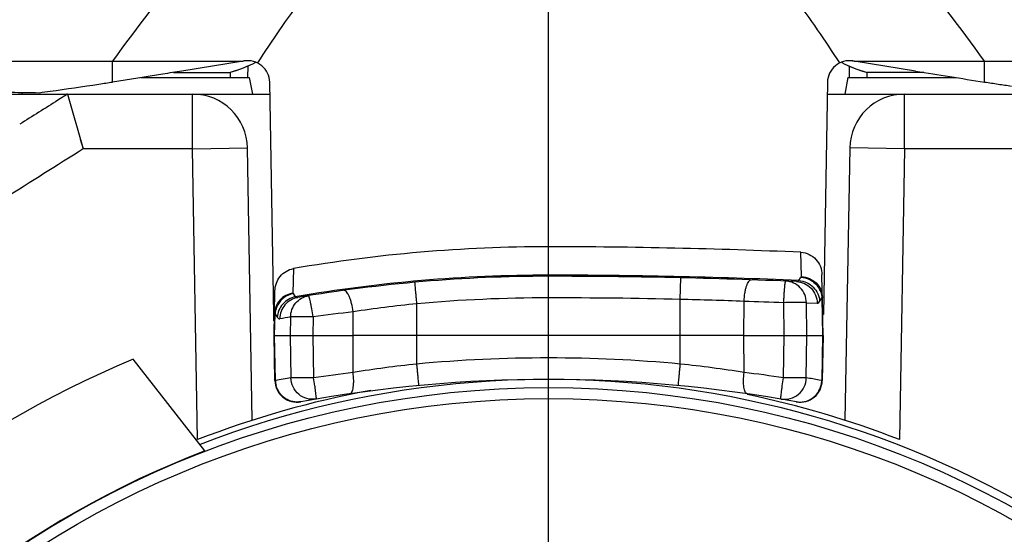
# Model space of a CAD drawing. Units: millimetres. Extents: x 0 to 420, y 0 to 297.
# Drawn here: x 37 to 46, y 246 to 250 of the extents above; entities that cross this region are included whole.
import ezdxf

# ---------------------------------------------------------------- set-up
doc = ezdxf.new("R2010")
doc.units = ezdxf.units.MM
doc.header["$LTSCALE"] = 23.1
doc.layers.get('0').update_dxf_attribs({"linetype": 'CONTINUOUS'})
for name, color, linetype in [('_04_NOTES', 7, 'CONTINUOUS'), ('AUSFORMSCHRAEGEN', 7, 'CONTINUOUS'), ('BEZUGSACHSEN', 7, 'CONTINUOUS'), ('RUNDUNGEN', 7, 'CONTINUOUS')]:
    doc.layers.add(name, color=color, linetype=linetype)
doc.styles.get("Standard").update_dxf_attribs({"font": 'ARIALN.TTF'})
doc.dimstyles.get("Standard").update_dxf_attribs({"dimtxt": 3.5, "dimasz": 3.5, "dimexe": 1.5, "dimexo": 1, "dimtad": 1, "dimdsep": 46, "dimtxsty": 'Standard', "dimblk": '_FILLED', "dimblk1": '_FILLED', "dimblk2": '_FILLED', "dimcen": 0.09, "dimclrt": 7, "dimazin": 2, "dimtol": 1, "dimtp": 0.05, "dimtm": 0.05, "dimtfac": 1, "dimtofl": 0, "dimtmove": 0, "dimatfit": 3, "dimldrblk": '_FILLED', "dimfxl": 1, "dimtolj": 1, "dimarcsym": 0})

# ---------------------------------------------------------------- blocks, each defined once
blk = doc.blocks.new('_FILLED')
at = {"color": 0, "linetype": 'ByBlock'}
blk.add_solid([(0, 0), (-1, 0.125), (-1, -0.125)], dxfattribs=at)

msp = doc.modelspace()

# ---------------------------------------------------------------- linework, layer by layer
at = {"color": 9}
for p, q in [((37.5725, 249.7371), (37.5725, 249.9274)), ((45.5158, 249.7371), (45.5158, 249.9274))]:
    msp.add_line(p, q, dxfattribs=at)
at = {"color": 7}
for p, q in [((37.5725, 249.9274), (38.7606, 249.9274)), ((38.7606, 249.9274), (38.2031, 249.8369)), ((44.3277, 249.9274), (45.5158, 249.9274)), ((44.8852, 249.8369), (44.3277, 249.9274)), ((38.1269, 249.8246), (38.6425, 249.8246)), ((44.9614, 249.8246), (44.4458, 249.8246)), ((37.831, 249.7774), (38.8178, 249.7774)), ((38.8178, 249.7774), (38.8457, 249.6274)), ((44.2705, 249.7774), (44.2426, 249.6274)), ((44.2705, 249.7774), (45.2572, 249.7774)), ((36.7415, 249.6426), (36.7441, 249.6274)), ((38.4134, 246.3764), (37.7598, 247.213))]:
    msp.add_line(p, q, dxfattribs=at)
for centre, radius, start, end in [((56.6764, 322.293), 73.4092, 260.756953, 261.255246), ((31.4135, 289.6839), 40.4187, 277.94819, 278.58659), ((29.6292, 301.566), 52.4341, 278.57599, 278.71338), ((53.3192, 300.6455), 51.503, 261.28538, 261.4254), ((52.491, 295.1446), 45.9401, 261.42384, 261.57435), ((33.0897, 277.8244), 28.4414, 277.70946, 277.9076), ((41.5441, 238.2274), 8.7297, 111.01588, 144.98412)]:
    msp.add_arc(centre, radius, start, end, dxfattribs=at)
msp.add_ellipse((41.0441, 249.6623), major_axis=(4.8601, 0), ratio=0.008727, start_param=-2.698968, end_param=-2.5899, dxfattribs=at)
at = {"color": 9}
for points, knots in [([(39.1127, 251.6442), (38.8132, 251.4026), (38.2682, 250.8513), (37.7973, 250.2407), (37.5725, 249.9274)], [0, 0, 0, 0, 0.499453, 1, 1, 1, 1]), ([(45.5158, 249.9274), (45.291, 250.2407), (44.8201, 250.8514), (44.2751, 251.4026), (43.9756, 251.6442)], [0, 0, 0, 0, 0.500544, 1, 1, 1, 1])]:
    msp.add_open_spline(points, degree=3, knots=knots, dxfattribs=at)
at = {"color": 7}
msp.add_open_spline([(38.2031, 249.8369), (38.1455, 249.8276), (37.9354, 249.7938), (37.7252, 249.7605), (37.5725, 249.7371)], degree=3, knots=[0, 0, 0, 0, 0.274135, 1, 1, 1, 1], dxfattribs=at)
at = {"layer": 'AUSFORMSCHRAEGEN', "color": 7}
for p, q in [((39.0418, 247.5626), (39.0408, 247.6187)), ((43.3234, 247.4274), (39.7649, 247.4274))]:
    msp.add_line(p, q, dxfattribs=at)
at = {"layer": 'AUSFORMSCHRAEGEN', "color": 9}
for p, q in [((39.0408, 247.6187), (39.0475, 247.6187)), ((44.0475, 247.6187), (44.0408, 247.6187))]:
    msp.add_line(p, q, dxfattribs=at)
at = {"layer": 'BEZUGSACHSEN', "color": 7}
msp.add_line((41.5441, 238.2274), (41.5441, 255.7756), dxfattribs=at)
msp.add_arc((41.5441, 238.2274), 8.8, 45.18193, 111.14459, dxfattribs=at)
at = {"layer": 'RUNDUNGEN', "color": 7}
for p, q in [((36.4246, 249.9274), (37.5725, 249.9274)), ((38.8454, 249.9004), (38.7454, 249.8583)), ((38.7718, 249.9292), (38.7606, 249.9274)), ((38.8742, 249.9147), (38.8454, 249.9004)), ((38.8742, 249.9144), (38.8454, 249.9004)), ((44.214, 249.9148), (44.2429, 249.9004)), ((44.214, 249.9145), (44.2429, 249.9004)), ((44.2429, 249.9004), (44.3429, 249.8583)), ((44.3277, 249.9274), (44.3164, 249.9292)), ((45.5158, 249.9274), (46.6637, 249.9274)), ((38.7454, 249.8583), (38.6425, 249.8246)), ((38.6425, 249.8246), (38.6425, 249.7774)), ((38.8058, 249.7774), (38.8064, 249.8831)), ((44.2819, 249.8831), (44.2825, 249.7774)), ((44.3429, 249.8583), (44.4458, 249.8246)), ((44.4458, 249.7774), (44.4458, 249.8246)), ((39.0408, 247.6187), (39.0039, 249.7354)), ((44.0844, 249.7354), (44.0475, 247.6187)), ((36.5442, 249.6274), (39.0057, 249.6274)), ((37.1613, 249.6253), (37.1666, 249.6077)), ((37.1613, 249.6253), (37.3045, 249.1274)), ((44.0825, 249.6274), (46.5441, 249.6274)), ((37.1666, 249.6077), (37.1762, 249.5733)), ((37.2782, 249.2173), (37.3045, 249.1274)), ((38.8441, 246.6555), (38.8008, 249.1361)), ((44.2874, 249.1361), (44.2441, 246.6555)), ((44.0441, 247.4274), (44.0345, 247.98)), ((39.0441, 247.4274), (39.0512, 247.8337)), ((39.0513, 247.0177), (39.0441, 247.4274)), ((39.0441, 247.4274), (39.7649, 247.4274)), ((43.3234, 247.4274), (44.0441, 247.4274)), ((44.0441, 247.4274), (44.037, 247.0177))]:
    msp.add_line(p, q, dxfattribs=at)
at = {"layer": 'RUNDUNGEN', "color": 9}
for p, q in [((44.3164, 249.9292), (44.315, 249.9255)), ((37.1613, 249.6253), (37.0747, 249.5713)), ((38.3009, 249.1274), (38.3009, 249.6274)), ((44.7874, 249.1274), (44.7874, 249.6274)), ((38.3009, 249.1274), (37.3045, 249.1274)), ((38.3009, 249.1274), (38.8008, 249.1361)), ((38.3471, 246.4798), (38.3009, 249.1274)), ((44.7874, 249.1274), (44.2874, 249.1361)), ((44.7874, 249.1274), (44.7412, 246.4798)), ((45.7838, 249.1274), (44.7874, 249.1274)), ((41.5441, 247.7709), (41.5441, 248.236)), ((43.8465, 247.9643), (43.8426, 248.1858)), ((39.2191, 248.0372), (39.2146, 247.8138)), ((42.7441, 247.7572), (42.7487, 247.9537)), ((43.8245, 247.9285), (43.8399, 247.9519)), ((43.8399, 247.9519), (43.8451, 247.9597)), ((39.216, 247.8093), (39.2368, 247.7805)), ((42.7441, 247.1678), (42.7441, 247.7572)), ((43.3234, 247.4274), (43.325, 247.7388)), ((44.0131, 247.739), (44.0336, 247.7702)), ((44.0336, 247.7702), (44.0396, 247.4274)), ((39.7649, 247.4274), (39.7638, 247.6441)), ((40.3441, 247.1678), (40.3441, 247.717)), ((43.6914, 247.4274), (43.6863, 247.727)), ((43.8972, 247.4274), (43.8928, 247.727)), ((43.8928, 247.727), (43.9906, 247.7229)), ((39.0487, 247.4274), (39.0521, 247.6224)), ((39.0521, 247.6224), (39.0675, 247.6008)), ((39.0675, 247.6008), (39.0726, 247.5936)), ((39.1936, 247.5966), (39.1911, 247.4274)), ((39.3997, 247.5966), (39.3969, 247.4274)), ((39.0558, 247.018), (39.0487, 247.4274)), ((39.1911, 247.4274), (39.1967, 247.0427)), ((39.3969, 247.4274), (39.4034, 247.0427)), ((39.7632, 247.0917), (39.7649, 247.4274)), ((43.3251, 247.0917), (43.3234, 247.4274)), ((43.6849, 247.0427), (43.6914, 247.4274)), ((43.8916, 247.0427), (43.8972, 247.4274)), ((44.0396, 247.4274), (44.0324, 247.018)), ((39.0558, 247.018), (39.0513, 247.0177)), ((44.0324, 247.018), (44.009, 247.0222)), ((44.037, 247.0177), (44.0324, 247.018))]:
    msp.add_line(p, q, dxfattribs=at)
at = {"layer": 'RUNDUNGEN', "color": 7}
for points in [[(38.8454, 249.9004), (38.7957, 249.8783), (38.7454, 249.8583)], [(44.2429, 249.9004), (44.2926, 249.8783), (44.3429, 249.8583)], [(38.7454, 249.8583), (38.6943, 249.8404), (38.6425, 249.8246)], [(44.3429, 249.8583), (44.394, 249.8404), (44.4458, 249.8246)]]:
    msp.add_lwpolyline(points, dxfattribs=at)
msp.add_circle((41.5441, 238.2274), 8.7255, dxfattribs=at)
at = {"layer": 'RUNDUNGEN', "color": 9}
msp.add_circle((41.5441, 238.2274), 8.6255, dxfattribs=at)
at = {"layer": 'RUNDUNGEN', "color": 7}
for centre, radius, start, end in [((38.804, 249.7319), 0.1999, 0.99559, 99.235), ((44.2844, 249.7319), 0.1999, 80.76501, 178.99772), ((38.3009, 249.1274), 0.5, 1, 90), ((44.7874, 249.1274), 0.5, 90, 179), ((41.5442, 195.6005), 52.6356, 87.49738, 90.00011), ((41.5441, 234.3774), 13.59, 90, 99.68239), ((41.5441, 194.9838), 52.9836, 87.55749, 90), ((41.5441, 238.2274), 9.75, 112.83863, 142.93553), ((39.2513, 247.0212), 0.2, 181, 280.27857), ((41.5441, 234.3774), 12.65, 79.72143, 100.27857), ((43.837, 247.0212), 0.2, 259.72143, 359), ((41.5441, 238.2274), 8.85, 100.55283, 111.17661), ((41.5441, 238.2274), 8.85, 68.82339, 78.20287)]:
    msp.add_arc(centre, radius, start, end, dxfattribs=at)
at = {"layer": 'RUNDUNGEN', "color": 9}
for centre, radius, start, end in [((125.7422, 107.5942), 167.39, 121.985579, 122.126393), ((41.5441, 234.3774), 13.6002, 90, 99.76787), ((41.5441, 194.9838), 52.9939, 87.5338, 90), ((41.5445, 234.3741), 13.3968, 90.00131, 95.14039), ((41.5441, 194.9855), 52.7854, 88.69733, 89.99998), ((41.6526, 204.1099), 43.661, 87.80484, 88.56741), ((41.2037, 177.4782), 70.2926, 87.97595, 88.270674), ((41.8713, 230.0905), 17.6797, 96.84614, 98.03603), ((41.4385, 236.6594), 11.1117, 95.65195, 98.66819), ((41.3472, 234.3808), 13.39, 99.25565, 99.68239), ((41.5441, 234.3735), 12.8504, 84.64176, 95.35824), ((41.4396, 236.5496), 10.6745, 95.89016, 99.03535), ((41.6478, 236.5424), 10.6817, 80.96571, 84.10878), ((41.3472, 234.3739), 12.85, 99.63409, 100.27171), ((39.2593, 247.0228), 0.2035, 181.3623, 193.53597), ((41.8751, 230.23), 16.9934, 97.13901, 98.36342), ((41.2139, 230.2356), 16.9878, 81.63638, 82.86119), ((41.7411, 234.3739), 12.85, 79.83464, 80.36591), ((43.829, 247.0228), 0.2035, 346.46403, 358.63772)]:
    msp.add_arc(centre, radius, start, end, dxfattribs=at)
at = {"layer": 'RUNDUNGEN', "color": 7}
msp.add_ellipse((41.5441, 234.5377), major_axis=(0, 13.6984), ratio=0.999932, start_param=0, end_param=0.170571, dxfattribs=at)
at = {"layer": 'RUNDUNGEN', "color": 9}
for points, knots in [([(39.7595, 251.0757), (39.5976, 250.8957), (39.2974, 250.5143), (39.0242, 250.1142), (38.8918, 249.9115)], [0, 0, 0, 0, 0.499975, 1, 1, 1, 1]), ([(44.1965, 249.9115), (44.0641, 250.1142), (43.7909, 250.5143), (43.4907, 250.8957), (43.3288, 251.0757)], [0, 0, 0, 0, 0.500025, 1, 1, 1, 1]), ([(40.3441, 247.717), (40.343, 247.7298), (40.3407, 247.7548), (40.3374, 247.7912), (40.3344, 247.8246), (40.3317, 247.8538), (40.3298, 247.8751), (40.3285, 247.8892), (40.3277, 247.8973), (40.3272, 247.9038), (40.3267, 247.9079), (40.3265, 247.9105), (40.3262, 247.9115), (40.3265, 247.9127), (40.3262, 247.9127)], [0, 0, 0, 0, 0.195612, 0.383988, 0.556936, 0.708153, 0.832076, 0.882383, 0.924215, 0.957105, 0.980817, 0.989175, 0.995174, 1, 1, 1, 1]), ([(43.325, 247.7388), (43.3259, 247.7642), (43.3292, 247.8012), (43.338, 247.8477), (43.346, 247.8772), (43.3555, 247.9017), (43.3668, 247.9228), (43.3809, 247.9355), (43.3898, 247.9352)], [0, 0, 0, 0, 0.353405, 0.51456, 0.657847, 0.779126, 0.875946, 1, 1, 1, 1]), ([(43.6863, 247.727), (43.6869, 247.7398), (43.688, 247.765), (43.69, 247.8015), (43.6923, 247.8351), (43.6947, 247.8644), (43.697, 247.8884), (43.6991, 247.9048), (43.7008, 247.9144), (43.7019, 247.9192), (43.7027, 247.9218), (43.7036, 247.9234), (43.704, 247.9234)], [0, 0, 0, 0, 0.194909, 0.382256, 0.554432, 0.705186, 0.828957, 0.921056, 0.95417, 0.978242, 0.993269, 1, 1, 1, 1]), ([(43.8928, 247.727), (43.8924, 247.7521), (43.8822, 247.8024), (43.8405, 247.8665), (43.7783, 247.9106), (43.7287, 247.9223), (43.704, 247.9234)], [0, 0, 0, 0, 0.251764, 0.502448, 0.751715, 1, 1, 1, 1]), ([(43.8021, 247.9193), (43.8041, 247.9192), (43.8123, 247.9197), (43.8198, 247.9243), (43.8245, 247.9285)], [0, 0, 0, 0, 0.233961, 1, 1, 1, 1]), ([(43.8021, 247.9193), (43.8268, 247.9182), (43.8763, 247.9064), (43.9383, 247.8623), (43.9799, 247.7982), (43.9902, 247.7479), (43.9906, 247.7229)], [0, 0, 0, 0, 0.248289, 0.497556, 0.748237, 1, 1, 1, 1]), ([(43.8245, 247.9285), (43.8486, 247.9265), (43.8966, 247.9136), (43.9573, 247.871), (43.9995, 247.8105), (44.0116, 247.7628), (44.0131, 247.739)], [0, 0, 0, 0, 0.250872, 0.502949, 0.753346, 1, 1, 1, 1]), ([(43.8451, 247.9597), (43.8692, 247.9577), (43.9172, 247.9448), (43.9577, 247.9162), (43.9749, 247.899)], [0, 0, 0, 0, 0.498804, 1, 1, 1, 1]), ([(43.8465, 247.9643), (43.8715, 247.9633), (43.9213, 247.9521), (43.9844, 247.9099), (44.0271, 247.848), (44.0377, 247.799), (44.0381, 247.7748)], [0, 0, 0, 0, 0.253989, 0.505542, 0.753886, 1, 1, 1, 1]), ([(39.7638, 247.6441), (39.7604, 247.6699), (39.7534, 247.7073), (39.7399, 247.7539), (39.7289, 247.7835), (39.7167, 247.8077), (39.7031, 247.8281), (39.6875, 247.84), (39.6784, 247.8387)], [0, 0, 0, 0, 0.35216, 0.513595, 0.657426, 0.779275, 0.876471, 1, 1, 1, 1]), ([(44.0162, 247.8394), (44.0187, 247.8339), (44.0276, 247.8118), (44.0325, 247.788), (44.0336, 247.7702)], [0, 0, 0, 0, 0.252529, 1, 1, 1, 1]), ([(39.2146, 247.8138), (39.192, 247.8101), (39.1478, 247.7952), (39.0933, 247.7524), (39.057, 247.694), (39.048, 247.6491), (39.0476, 247.6269)], [0, 0, 0, 0, 0.253988, 0.50533, 0.753656, 1, 1, 1, 1]), ([(39.2368, 247.7805), (39.1937, 247.7716), (39.1116, 247.7246), (39.0752, 247.637), (39.0726, 247.5936)], [0, 0, 0, 0, 0.502983, 1, 1, 1, 1]), ([(39.216, 247.8093), (39.1871, 247.8033), (39.1311, 247.7784), (39.0907, 247.7323), (39.0765, 247.7064)], [0, 0, 0, 0, 0.500162, 1, 1, 1, 1]), ([(39.2585, 247.7738), (39.2362, 247.77), (39.1924, 247.7543), (39.1391, 247.7096), (39.1039, 247.6492), (39.0955, 247.6031), (39.0952, 247.5801)], [0, 0, 0, 0, 0.248394, 0.497655, 0.748242, 1, 1, 1, 1]), ([(39.1936, 247.5966), (39.1938, 247.6196), (39.2024, 247.666), (39.2379, 247.7266), (39.2918, 247.7713), (39.3359, 247.7868), (39.3583, 247.7905)], [0, 0, 0, 0, 0.251789, 0.502364, 0.751599, 1, 1, 1, 1]), ([(39.2368, 247.7805), (39.2398, 247.7778), (39.2467, 247.7736), (39.2548, 247.7732), (39.2585, 247.7738)], [0, 0, 0, 0, 0.51611, 1, 1, 1, 1]), ([(39.3997, 247.5966), (39.3957, 247.6215), (39.3894, 247.6577), (39.3807, 247.7036), (39.3748, 247.7327), (39.3696, 247.7564), (39.3655, 247.7725), (39.3627, 247.7819), (39.361, 247.7866), (39.3599, 247.7891), (39.3588, 247.7905), (39.3583, 247.7905)], [0, 0, 0, 0, 0.381806, 0.554015, 0.704883, 0.828733, 0.920935, 0.954079, 0.978208, 0.993261, 1, 1, 1, 1]), ([(43.9906, 247.7229), (43.9925, 247.7228), (44.0021, 247.7244), (44.0089, 247.7327), (44.0131, 247.739)], [0, 0, 0, 0, 0.203609, 1, 1, 1, 1]), ([(44.0336, 247.7702), (44.0343, 247.7705), (44.0361, 247.7715), (44.0381, 247.7733), (44.0381, 247.7748)], [0, 0, 0, 0, 0.347779, 1, 1, 1, 1]), ([(39.0765, 247.7064), (39.0729, 247.6999), (39.0603, 247.6735), (39.0534, 247.6443), (39.0521, 247.6224)], [0, 0, 0, 0, 0.253014, 1, 1, 1, 1]), ([(43.8928, 247.727), (43.8845, 247.7277), (43.8605, 247.7279), (43.8154, 247.7283), (43.7548, 247.7279), (43.7101, 247.7274), (43.6863, 247.727)], [0, 0, 0, 0, 0.121, 0.349246, 0.655391, 1, 1, 1, 1]), ([(39.0476, 247.6269), (39.0476, 247.6265), (39.0482, 247.6243), (39.0505, 247.6232), (39.0521, 247.6224)], [0, 0, 0, 0, 0.181994, 1, 1, 1, 1]), ([(39.0726, 247.5936), (39.0756, 247.5893), (39.0817, 247.582), (39.0914, 247.5795), (39.0952, 247.5801)], [0, 0, 0, 0, 0.573201, 1, 1, 1, 1]), ([(39.3997, 247.5966), (39.3761, 247.5969), (39.3313, 247.5974), (39.2709, 247.5979), (39.2259, 247.5975), (39.2019, 247.5973), (39.1936, 247.5966)], [0, 0, 0, 0, 0.344702, 0.65082, 0.879013, 1, 1, 1, 1]), ([(40.3628, 246.9721), (40.3625, 246.9721), (40.3628, 246.9733), (40.3625, 246.9743), (40.3624, 246.9769), (40.3618, 246.9811), (40.3613, 246.9875), (40.3605, 246.9957), (40.3591, 247.0098), (40.3571, 247.031), (40.3543, 247.0602), (40.3511, 247.0936), (40.3477, 247.1299), (40.3453, 247.155), (40.3441, 247.1678)], [0, 0, 0, 0, 0.004827, 0.010825, 0.019184, 0.042895, 0.075785, 0.117618, 0.167924, 0.291848, 0.443065, 0.616013, 0.804388, 1, 1, 1, 1]), ([(42.7255, 246.9721), (42.7258, 246.9721), (42.7254, 246.9733), (42.7258, 246.9743), (42.7259, 246.9769), (42.7264, 246.9811), (42.727, 246.9875), (42.7278, 246.9957), (42.7292, 247.0098), (42.7312, 247.031), (42.734, 247.0602), (42.7372, 247.0936), (42.7406, 247.1299), (42.7429, 247.155), (42.7441, 247.1678)], [0, 0, 0, 0, 0.004827, 0.010826, 0.019185, 0.042897, 0.075788, 0.117621, 0.167928, 0.291851, 0.443068, 0.616015, 0.804389, 1, 1, 1, 1]), ([(39.4034, 247.0427), (39.3797, 247.0423), (39.3348, 247.0418), (39.2743, 247.0414), (39.2291, 247.0418), (39.205, 247.0419), (39.1967, 247.0427)], [0, 0, 0, 0, 0.344446, 0.650625, 0.87896, 1, 1, 1, 1]), ([(39.4271, 246.849), (39.3995, 246.8443), (39.3413, 246.8472), (39.2644, 246.8879), (39.2108, 246.9571), (39.1975, 247.0143), (39.1967, 247.0427)], [0, 0, 0, 0, 0.24805, 0.497339, 0.748237, 1, 1, 1, 1]), ([(39.4271, 246.849), (39.4285, 246.8492), (39.429, 246.8564), (39.4277, 246.8657), (39.4263, 246.8843), (39.4237, 246.9077), (39.42, 246.9367), (39.4133, 246.9822), (39.407, 247.0179), (39.4034, 247.0427)], [0, 0, 0, 0, 0.022289, 0.078843, 0.170707, 0.294186, 0.444776, 0.617032, 1, 1, 1, 1]), ([(39.7339, 246.8972), (39.7423, 246.8984), (39.7533, 246.9125), (39.7605, 246.9339), (39.7655, 246.9582), (39.7682, 246.987), (39.769, 247.0322), (39.7663, 247.0675), (39.7632, 247.0917)], [0, 0, 0, 0, 0.123503, 0.219511, 0.339902, 0.48252, 0.643575, 1, 1, 1, 1]), ([(43.3544, 246.8972), (43.346, 246.8984), (43.335, 246.9125), (43.3278, 246.9339), (43.3228, 246.9582), (43.3201, 246.987), (43.3192, 247.0322), (43.322, 247.0675), (43.3251, 247.0917)], [0, 0, 0, 0, 0.123502, 0.219509, 0.3399, 0.482519, 0.643574, 1, 1, 1, 1]), ([(43.6612, 246.849), (43.6598, 246.8492), (43.6593, 246.8564), (43.6606, 246.8657), (43.662, 246.8843), (43.6646, 246.9077), (43.6683, 246.9367), (43.675, 246.9822), (43.6813, 247.0179), (43.6849, 247.0427)], [0, 0, 0, 0, 0.022289, 0.078843, 0.170707, 0.294186, 0.444776, 0.617032, 1, 1, 1, 1]), ([(43.6612, 246.849), (43.6888, 246.8443), (43.747, 246.8472), (43.8239, 246.8879), (43.8775, 246.9571), (43.8908, 247.0143), (43.8916, 247.0427)], [0, 0, 0, 0, 0.24805, 0.497339, 0.748237, 1, 1, 1, 1]), ([(43.8916, 247.0427), (43.8833, 247.0419), (43.8592, 247.0418), (43.8141, 247.0414), (43.7535, 247.0418), (43.7086, 247.0423), (43.6849, 247.0427)], [0, 0, 0, 0, 0.120965, 0.349225, 0.655404, 1, 1, 1, 1]), ([(39.2884, 246.8247), (39.2642, 246.8203), (39.2132, 246.8209), (39.143, 246.8504), (39.0882, 246.9039), (39.0673, 246.9508), (39.0614, 246.9752)], [0, 0, 0, 0, 0.2481, 0.497397, 0.747877, 1, 1, 1, 1]), ([(43.7998, 246.8247), (43.8241, 246.8203), (43.8751, 246.8209), (43.9453, 246.8504), (44, 246.9039), (44.021, 246.9508), (44.0268, 246.9752)], [0, 0, 0, 0, 0.2481, 0.497397, 0.747877, 1, 1, 1, 1])]:
    msp.add_open_spline(points, degree=3, knots=knots, dxfattribs=at)
at = {"layer": 'RUNDUNGEN', "color": 7}
for points, knots in [([(37.1613, 249.6253), (37.1611, 249.626), (37.1596, 249.6274), (37.1577, 249.6274), (37.1566, 249.6274)], [0, 0, 0, 0, 0.403817, 1, 1, 1, 1]), ([(43.8426, 248.1858), (43.8682, 248.1847), (43.9196, 248.1718), (43.9827, 248.1243), (44.024, 248.0573), (44.0341, 248.0057), (44.0345, 247.98)], [0, 0, 0, 0, 0.24999, 0.499952, 0.749942, 1, 1, 1, 1]), ([(39.0512, 247.8337), (39.0517, 247.8574), (39.0603, 247.9051), (39.0956, 247.9683), (39.1501, 248.0162), (39.1957, 248.0332), (39.2191, 248.0372)], [0, 0, 0, 0, 0.250037, 0.500023, 0.749997, 1, 1, 1, 1])]:
    msp.add_open_spline(points, degree=3, knots=knots, dxfattribs=at)
at = {"layer": 'RUNDUNGEN', "color": 9}
for points in [[(37.3045, 249.1274), (36.8272, 248.8277), (36.3511, 248.526), (35.8734, 248.227)], [(43.8451, 247.9597), (43.8459, 247.961), (43.8465, 247.9627), (43.8465, 247.9643)], [(43.9749, 247.899), (43.9919, 247.8819), (44.0062, 247.8614), (44.0162, 247.8394)], [(39.2146, 247.8138), (39.2146, 247.8122), (39.2151, 247.8106), (39.216, 247.8093)]]:
    msp.add_open_spline(points, degree=3, dxfattribs=at)

# ---------------------------------------------------------------- leaders
at = {"layer": '_04_NOTES', "color": 7}
msp.add_leader([(37.4244, 240.8442), (24.9094, 251.2041), (19.9094, 251.2041)], dimstyle='Standard', override={"dimtad": 0}, dxfattribs=at)

doc.saveas('drawing.dxf')
